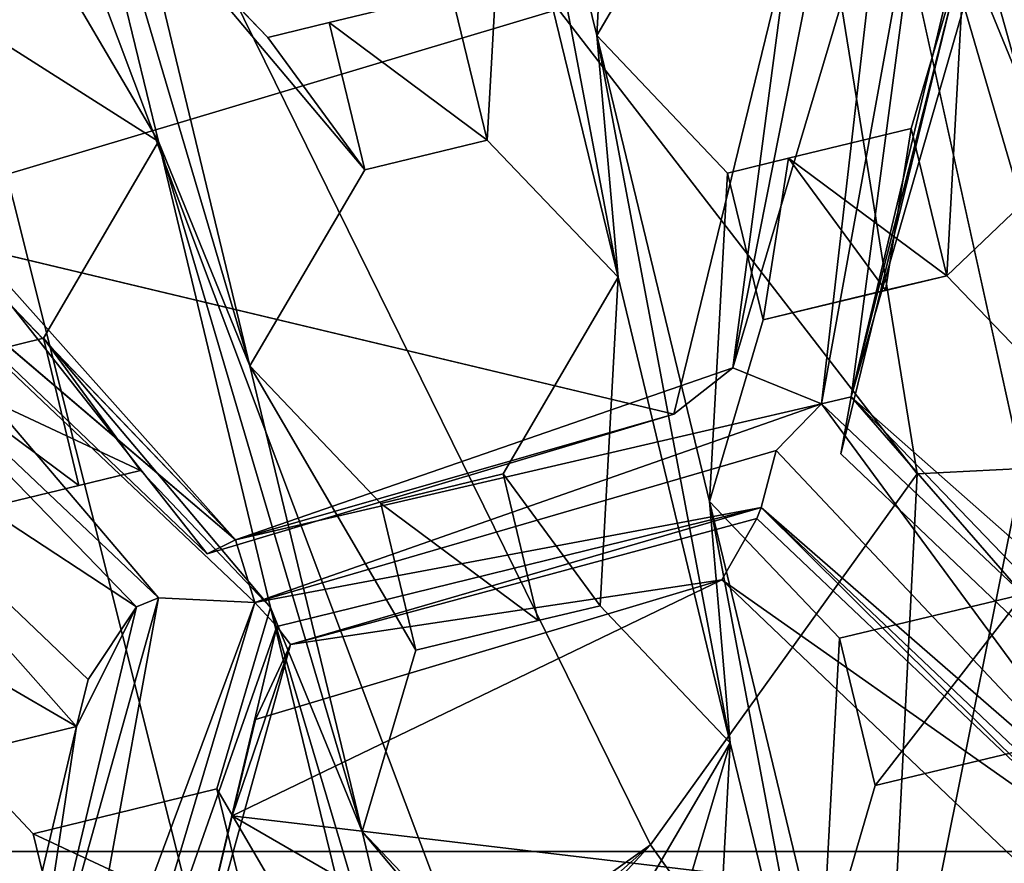
# Model space of a CAD drawing. Extents: x -0.026 to 0.026, y -0.131 to 0.026.
# Drawn here: x -0.002 to 0, y -0.102 to -0.101 of the extents above; entities that cross this region are included whole.
import ezdxf

# ---------------------------------------------------------------- set-up
doc = ezdxf.new("R2010")
doc.units = 0
doc.layers.add('L1_CHROM2_MAT_CHROM', color=7, linetype='CONTINUOUS')
doc.layers.add('L4_CHROM1_MAT_CHROM', color=7, linetype='CONTINUOUS')

msp = doc.modelspace()

# ---------------------------------------------------------------- linework, layer by layer
at = {"layer": 'L1_CHROM2_MAT_CHROM', "color": 8}
for points, invisible_edges in [([(-0.011412, -0.098728, 0.11434), (0, -0.00001, 0.114812), (-0.011412, -0.102019, 0.11434), (-0.011412, -0.098728, 0.11434)], 11), ([(-0.011412, -0.102019, 0.11434), (0, -0.00001, 0.114812), (0.000438, -0.102019, 0.114778), (-0.011412, -0.102019, 0.11434)], 11), ([(0, -0.019755, 0.117825), (-0.012715, -0.049367, 0.117251), (-0.012598, -0.10531, 0.117261), (0, -0.019755, 0.117825)], 15), ([(0, -0.019755, 0.117825), (-0.012598, -0.10531, 0.117261), (0, -0.10531, 0.117791), (0, -0.019755, 0.117825)], 13), ([(0.000438, -0.102019, 0.114778), (0, -0.10531, 0.114779), (-0.011412, -0.102019, 0.11434), (0.000438, -0.102019, 0.114778)], 8), ([(0, -0.10531, 0.114779), (-0.011292, -0.10531, 0.114349), (-0.011412, -0.102019, 0.11434), (0, -0.10531, 0.114779)], 8)]:
    msp.add_3dface(points, dxfattribs=dict(at, invisible_edges=invisible_edges))
at = {"layer": 'L4_CHROM1_MAT_CHROM', "color": 8, "invisible_edges": 8}
for points in [[(-0.000278, -0.10147, 0.10393), (-0.000704, -0.098836, 0.10398), (-0.002079, -0.099138, 0.10398), (-0.000278, -0.10147, 0.10393)], [(0.000704, -0.098836, 0.10398), (-0.000704, -0.098836, 0.10398), (0.000028, -0.10146, 0.10393), (0.000704, -0.098836, 0.10398)], [(0.000028, -0.10146, 0.10393), (-0.000704, -0.098836, 0.10398), (-0.000125, -0.101462, 0.10393), (0.000028, -0.10146, 0.10393)], [(-0.000125, -0.101462, 0.10393), (-0.000704, -0.098836, 0.10398), (-0.000278, -0.10147, 0.10393), (-0.000125, -0.101462, 0.10393)], [(-0.000278, -0.10147, 0.10393), (-0.002079, -0.099138, 0.10398), (-0.000666, -0.102009, 0.10393), (-0.000278, -0.10147, 0.10393)], [(-0.000666, -0.102009, 0.10393), (-0.002079, -0.099138, 0.10398), (-0.000929, -0.102196, 0.10393), (-0.000666, -0.102009, 0.10393)], [(-0.001278, -0.102322, 0.10393), (-0.002079, -0.099138, 0.10398), (-0.00161, -0.102487, 0.10393), (-0.001278, -0.102322, 0.10393)], [(-0.000929, -0.102196, 0.10393), (-0.002079, -0.099138, 0.10398), (-0.001278, -0.102322, 0.10393), (-0.000929, -0.102196, 0.10393)], [(-0.000717, -0.100356, 0.104153), (-0.000744, -0.100833, 0.104323), (-0.000907, -0.100157, 0.10407), (-0.000717, -0.100356, 0.104153)], [(-0.000713, -0.101184, 0.104451), (-0.000907, -0.100157, 0.10407), (-0.000744, -0.100833, 0.104323), (-0.000713, -0.101184, 0.104451)], [(-0.000713, -0.101184, 0.104451), (-0.000877, -0.100507, 0.104198), (-0.000907, -0.100157, 0.10407), (-0.000713, -0.101184, 0.104451)], [(-0.000717, -0.100356, 0.104685), (-0.000907, -0.100157, 0.104602), (-0.000744, -0.100833, 0.104855), (-0.000717, -0.100356, 0.104685)], [(-0.000713, -0.101184, 0.104983), (-0.000744, -0.100833, 0.104855), (-0.000907, -0.100157, 0.104602), (-0.000713, -0.101184, 0.104983)], [(-0.000713, -0.101184, 0.104983), (-0.000907, -0.100157, 0.104602), (-0.000877, -0.100507, 0.10473), (-0.000713, -0.101184, 0.104983)], [(-0.001381, -0.100987, 0.104323), (-0.001623, -0.100574, 0.104153), (-0.001545, -0.100311, 0.10407), (-0.001381, -0.100987, 0.104323)], [(-0.001381, -0.100987, 0.104855), (-0.001545, -0.100311, 0.104602), (-0.001623, -0.100574, 0.104685), (-0.001381, -0.100987, 0.104855)], [(-0.001248, -0.101313, 0.104451), (-0.001381, -0.100987, 0.104323), (-0.001545, -0.100311, 0.10407), (-0.001248, -0.101313, 0.104451)], [(-0.001248, -0.101313, 0.104451), (-0.001545, -0.100311, 0.10407), (-0.001411, -0.100637, 0.104198), (-0.001248, -0.101313, 0.104451)], [(-0.001248, -0.101313, 0.104983), (-0.001411, -0.100637, 0.10473), (-0.001545, -0.100311, 0.104602), (-0.001248, -0.101313, 0.104983)], [(-0.001248, -0.101313, 0.104983), (-0.001545, -0.100311, 0.104602), (-0.001381, -0.100987, 0.104855), (-0.001248, -0.101313, 0.104983)], [(-0.000577, -0.100548, 0.104229), (-0.000744, -0.100833, 0.104323), (-0.000717, -0.100356, 0.104153), (-0.000577, -0.100548, 0.104229)], [(-0.000577, -0.100548, 0.104761), (-0.000717, -0.100356, 0.104685), (-0.000744, -0.100833, 0.104855), (-0.000577, -0.100548, 0.104761)], [(-0.00005, -0.100553, 0.104243), (-0.000076, -0.10103, 0.104417), (-0.000239, -0.100353, 0.104169), (-0.00005, -0.100553, 0.104243)], [(-0.000076, -0.10103, 0.104417), (-0.000209, -0.100704, 0.104297), (-0.000239, -0.100353, 0.104169), (-0.000076, -0.10103, 0.104417)], [(-0.000076, -0.10103, 0.104949), (-0.000239, -0.100353, 0.104701), (-0.000209, -0.100704, 0.104829), (-0.000076, -0.10103, 0.104949)], [(-0.00005, -0.100553, 0.104775), (-0.000239, -0.100353, 0.104701), (-0.000076, -0.10103, 0.104949), (-0.00005, -0.100553, 0.104775)], [(-0.000464, -0.100694, 0.095551), (-0.00182, -0.1011, 0.095551), (-0.001652, -0.10041, 0.095551), (-0.000464, -0.100694, 0.095551)], [(-0.000877, -0.100507, 0.104198), (-0.000903, -0.100985, 0.104367), (-0.000955, -0.100771, 0.104287), (-0.000877, -0.100507, 0.104198)], [(-0.000877, -0.100507, 0.10473), (-0.000955, -0.100771, 0.104819), (-0.000903, -0.100985, 0.104899), (-0.000877, -0.100507, 0.10473)], [(-0.000713, -0.101184, 0.104451), (-0.000903, -0.100985, 0.104367), (-0.000877, -0.100507, 0.104198), (-0.000713, -0.101184, 0.104451)], [(-0.000713, -0.101184, 0.104983), (-0.000877, -0.100507, 0.10473), (-0.000903, -0.100985, 0.104899), (-0.000713, -0.101184, 0.104983)], [(-0.000262, -0.100511, 0.094784), (-0.000374, -0.101358, 0.094708), (-0.000417, -0.101368, 0.094677), (-0.000262, -0.100511, 0.094784)], [(-0.000262, -0.100511, 0.094784), (-0.000417, -0.101368, 0.094677), (-0.000327, -0.100579, 0.094772), (-0.000262, -0.100511, 0.094784)], [(-0.000202, -0.100637, 0.094801), (-0.000374, -0.101358, 0.094708), (-0.000262, -0.100511, 0.094784), (-0.000202, -0.100637, 0.094801)], [(-0.000577, -0.100548, 0.104761), (-0.000744, -0.100833, 0.104855), (-0.000744, -0.100833, 0.104323), (-0.000577, -0.100548, 0.104761)], [(-0.000577, -0.100548, 0.104229), (-0.000577, -0.100548, 0.104761), (-0.000744, -0.100833, 0.104323), (-0.000577, -0.100548, 0.104229)], [(0.000457, -0.100549, 0.095551), (0.000121, -0.101928, 0.095551), (-0.000221, -0.100752, 0.095551), (0.000457, -0.100549, 0.095551)], [(-0.001381, -0.100987, 0.104323), (-0.00166, -0.10081, 0.104229), (-0.001623, -0.100574, 0.104153), (-0.001381, -0.100987, 0.104323)], [(-0.001381, -0.100987, 0.104855), (-0.001623, -0.100574, 0.104685), (-0.00166, -0.10081, 0.104761), (-0.001381, -0.100987, 0.104855)], [(-0.000327, -0.100579, 0.094772), (-0.000417, -0.101368, 0.094677), (-0.000546, -0.101316, 0.094701), (-0.000327, -0.100579, 0.094772)], [(-0.000327, -0.100579, 0.094772), (-0.000546, -0.101316, 0.094701), (-0.000406, -0.100609, 0.094832), (-0.000327, -0.100579, 0.094772)], [(-0.000406, -0.100609, 0.094832), (-0.000546, -0.101316, 0.094701), (-0.000464, -0.100694, 0.095551), (-0.000406, -0.100609, 0.094832)], [(-0.001411, -0.100637, 0.10473), (-0.001222, -0.100836, 0.104819), (-0.001222, -0.100836, 0.104287), (-0.001411, -0.100637, 0.10473)], [(-0.001411, -0.100637, 0.104198), (-0.001411, -0.100637, 0.10473), (-0.001222, -0.100836, 0.104287), (-0.001411, -0.100637, 0.104198)], [(-0.001081, -0.101028, 0.104367), (-0.001248, -0.101313, 0.104451), (-0.001411, -0.100637, 0.104198), (-0.001081, -0.101028, 0.104367)], [(-0.001081, -0.101028, 0.104367), (-0.001411, -0.100637, 0.104198), (-0.001222, -0.100836, 0.104287), (-0.001081, -0.101028, 0.104367)], [(-0.001081, -0.101028, 0.1049), (-0.001222, -0.100836, 0.104819), (-0.001411, -0.100637, 0.10473), (-0.001081, -0.101028, 0.1049)], [(-0.001081, -0.101028, 0.1049), (-0.001411, -0.100637, 0.10473), (-0.001248, -0.101313, 0.104983), (-0.001081, -0.101028, 0.1049)], [(-0.000202, -0.100637, 0.094801), (-0.000177, -0.100676, 0.094887), (-0.000374, -0.101358, 0.094708), (-0.000202, -0.100637, 0.094801)], [(-0.000177, -0.100676, 0.094887), (-0.000221, -0.100752, 0.095551), (-0.000374, -0.101358, 0.094708), (-0.000177, -0.100676, 0.094887)], [(-0.000464, -0.100694, 0.095551), (-0.000632, -0.101383, 0.095551), (-0.00182, -0.1011, 0.095551), (-0.000464, -0.100694, 0.095551)], [(-0.000464, -0.100694, 0.095551), (-0.000546, -0.101316, 0.094701), (-0.000632, -0.101383, 0.095551), (-0.000464, -0.100694, 0.095551)], [(-0.000209, -0.100704, 0.104297), (-0.000287, -0.100968, 0.104391), (-0.000209, -0.100704, 0.104829), (-0.000209, -0.100704, 0.104297)], [(-0.000209, -0.100704, 0.104829), (-0.000287, -0.100968, 0.104391), (-0.000287, -0.100968, 0.104923), (-0.000209, -0.100704, 0.104829)], [(-0.000209, -0.100704, 0.104297), (-0.000235, -0.101182, 0.10447), (-0.000287, -0.100968, 0.104391), (-0.000209, -0.100704, 0.104297)], [(-0.000209, -0.100704, 0.104829), (-0.000287, -0.100968, 0.104923), (-0.000235, -0.101182, 0.105002), (-0.000209, -0.100704, 0.104829)], [(-0.000076, -0.10103, 0.104417), (-0.000235, -0.101182, 0.10447), (-0.000209, -0.100704, 0.104297), (-0.000076, -0.10103, 0.104417)], [(-0.000076, -0.10103, 0.104949), (-0.000209, -0.100704, 0.104829), (-0.000235, -0.101182, 0.105002), (-0.000076, -0.10103, 0.104949)], [(-0.000221, -0.100752, 0.095551), (-0.000389, -0.101441, 0.095551), (-0.000374, -0.101358, 0.094708), (-0.000221, -0.100752, 0.095551)], [(0.000121, -0.101928, 0.095551), (-0.000389, -0.101441, 0.095551), (-0.000221, -0.100752, 0.095551), (0.000121, -0.101928, 0.095551)], [(-0.000955, -0.100771, 0.104819), (-0.000955, -0.100771, 0.104287), (-0.001133, -0.100814, 0.104287), (-0.000955, -0.100771, 0.104819)], [(-0.000955, -0.100771, 0.104819), (-0.001133, -0.100814, 0.104287), (-0.001133, -0.100814, 0.104819), (-0.000955, -0.100771, 0.104819)], [(-0.000903, -0.100985, 0.104367), (-0.001133, -0.100814, 0.104287), (-0.000955, -0.100771, 0.104287), (-0.000903, -0.100985, 0.104367)], [(-0.000903, -0.100985, 0.104899), (-0.000955, -0.100771, 0.104819), (-0.001133, -0.100814, 0.104819), (-0.000903, -0.100985, 0.104899)], [(-0.00166, -0.10081, 0.104761), (-0.00166, -0.10081, 0.104229), (-0.001381, -0.100987, 0.104323), (-0.00166, -0.10081, 0.104761)], [(-0.001381, -0.100987, 0.104855), (-0.00166, -0.10081, 0.104761), (-0.001381, -0.100987, 0.104323), (-0.001381, -0.100987, 0.104855)], [(-0.001133, -0.100814, 0.104819), (-0.001133, -0.100814, 0.104287), (-0.001222, -0.100836, 0.104819), (-0.001133, -0.100814, 0.104819)], [(-0.001222, -0.100836, 0.104819), (-0.001133, -0.100814, 0.104287), (-0.001222, -0.100836, 0.104287), (-0.001222, -0.100836, 0.104819)], [(-0.001081, -0.101028, 0.104367), (-0.001222, -0.100836, 0.104287), (-0.001133, -0.100814, 0.104287), (-0.001081, -0.101028, 0.104367)], [(-0.001081, -0.101028, 0.1049), (-0.001133, -0.100814, 0.104819), (-0.001222, -0.100836, 0.104819), (-0.001081, -0.101028, 0.1049)], [(-0.000903, -0.100985, 0.104367), (-0.001081, -0.101028, 0.104367), (-0.001133, -0.100814, 0.104287), (-0.000903, -0.100985, 0.104367)], [(-0.000903, -0.100985, 0.104899), (-0.001133, -0.100814, 0.104819), (-0.001081, -0.101028, 0.1049), (-0.000903, -0.100985, 0.104899)], [(-0.000744, -0.100833, 0.104855), (-0.000554, -0.101033, 0.104937), (-0.000554, -0.101033, 0.104405), (-0.000744, -0.100833, 0.104855)], [(-0.000744, -0.100833, 0.104323), (-0.000744, -0.100833, 0.104855), (-0.000554, -0.101033, 0.104405), (-0.000744, -0.100833, 0.104323)], [(-0.000554, -0.101033, 0.104405), (-0.00058, -0.10151, 0.104576), (-0.000744, -0.100833, 0.104323), (-0.000554, -0.101033, 0.104405)], [(-0.00055, -0.101861, 0.104704), (-0.000744, -0.100833, 0.104323), (-0.00058, -0.10151, 0.104576), (-0.00055, -0.101861, 0.104704)], [(-0.00055, -0.101861, 0.104704), (-0.000713, -0.101184, 0.104451), (-0.000744, -0.100833, 0.104323), (-0.00055, -0.101861, 0.104704)], [(-0.000554, -0.101033, 0.104937), (-0.000744, -0.100833, 0.104855), (-0.00058, -0.10151, 0.105108), (-0.000554, -0.101033, 0.104937)], [(-0.00055, -0.101861, 0.105236), (-0.00058, -0.10151, 0.105108), (-0.000744, -0.100833, 0.104855), (-0.00055, -0.101861, 0.105236)], [(-0.00055, -0.101861, 0.105236), (-0.000744, -0.100833, 0.104855), (-0.000713, -0.101184, 0.104983), (-0.00055, -0.101861, 0.105236)], [(-0.000287, -0.100968, 0.104923), (-0.000287, -0.100968, 0.104391), (-0.000465, -0.101011, 0.104401), (-0.000287, -0.100968, 0.104923)], [(-0.000465, -0.101011, 0.104933), (-0.000287, -0.100968, 0.104923), (-0.000465, -0.101011, 0.104401), (-0.000465, -0.101011, 0.104933)], [(-0.000235, -0.101182, 0.10447), (-0.000465, -0.101011, 0.104401), (-0.000287, -0.100968, 0.104391), (-0.000235, -0.101182, 0.10447)], [(-0.000287, -0.100968, 0.104923), (-0.000465, -0.101011, 0.104933), (-0.000324, -0.101203, 0.105008), (-0.000287, -0.100968, 0.104923)], [(-0.000235, -0.101182, 0.105002), (-0.000287, -0.100968, 0.104923), (-0.000324, -0.101203, 0.105008), (-0.000235, -0.101182, 0.105002)], [(-0.001381, -0.100987, 0.104323), (-0.001548, -0.101273, 0.104401), (-0.001381, -0.100987, 0.104855), (-0.001381, -0.100987, 0.104323)], [(-0.001381, -0.100987, 0.104855), (-0.001548, -0.101273, 0.104401), (-0.001548, -0.101273, 0.104933), (-0.001381, -0.100987, 0.104855)], [(-0.001218, -0.101664, 0.104576), (-0.001548, -0.101273, 0.104401), (-0.001381, -0.100987, 0.104323), (-0.001218, -0.101664, 0.104576)], [(-0.001218, -0.101664, 0.105108), (-0.001381, -0.100987, 0.104855), (-0.001548, -0.101273, 0.104933), (-0.001218, -0.101664, 0.105108)], [(-0.001085, -0.10199, 0.104704), (-0.001381, -0.100987, 0.104323), (-0.001248, -0.101313, 0.104451), (-0.001085, -0.10199, 0.104704)], [(-0.001085, -0.10199, 0.104704), (-0.001218, -0.101664, 0.104576), (-0.001381, -0.100987, 0.104323), (-0.001085, -0.10199, 0.104704)], [(-0.001085, -0.10199, 0.105236), (-0.001248, -0.101313, 0.104983), (-0.001381, -0.100987, 0.104855), (-0.001085, -0.10199, 0.105236)], [(-0.001085, -0.10199, 0.105236), (-0.001381, -0.100987, 0.104855), (-0.001218, -0.101664, 0.105108), (-0.001085, -0.10199, 0.105236)], [(-0.001081, -0.101028, 0.1049), (-0.001081, -0.101028, 0.104367), (-0.000903, -0.100985, 0.104367), (-0.001081, -0.101028, 0.1049)], [(-0.001081, -0.101028, 0.1049), (-0.000903, -0.100985, 0.104367), (-0.000903, -0.100985, 0.104899), (-0.001081, -0.101028, 0.1049)], [(-0.000903, -0.100985, 0.104367), (-0.000713, -0.101184, 0.104451), (-0.000903, -0.100985, 0.104899), (-0.000903, -0.100985, 0.104367)], [(-0.000903, -0.100985, 0.104899), (-0.000713, -0.101184, 0.104451), (-0.000713, -0.101184, 0.104983), (-0.000903, -0.100985, 0.104899)], [(-0.001269, -0.101566, 0.094598), (-0.001937, -0.100997, 0.094619), (-0.001802, -0.10101, 0.094654), (-0.001269, -0.101566, 0.094598)], [(-0.001241, -0.101657, 0.09459), (-0.001937, -0.100997, 0.094619), (-0.001269, -0.101566, 0.094598), (-0.001241, -0.101657, 0.09459)], [(-0.001241, -0.101657, 0.09459), (-0.001381, -0.10165, 0.094609), (-0.001937, -0.100997, 0.094619), (-0.001241, -0.101657, 0.09459)], [(-0.001381, -0.10165, 0.094609), (-0.001923, -0.101137, 0.094632), (-0.001937, -0.100997, 0.094619), (-0.001381, -0.10165, 0.094609)], [(-0.00182, -0.1011, 0.095551), (-0.00131, -0.101586, 0.095551), (-0.001767, -0.101008, 0.094746), (-0.00182, -0.1011, 0.095551)], [(-0.001767, -0.101008, 0.094746), (-0.001269, -0.101566, 0.094598), (-0.001802, -0.10101, 0.094654), (-0.001767, -0.101008, 0.094746)], [(-0.001767, -0.101008, 0.094746), (-0.00131, -0.101586, 0.095551), (-0.001269, -0.101566, 0.094598), (-0.001767, -0.101008, 0.094746)], [(-0.000465, -0.101011, 0.104933), (-0.000465, -0.101011, 0.104401), (-0.000554, -0.101033, 0.104405), (-0.000465, -0.101011, 0.104933)], [(-0.000554, -0.101033, 0.104937), (-0.000465, -0.101011, 0.104933), (-0.000554, -0.101033, 0.104405), (-0.000554, -0.101033, 0.104937)], [(-0.000465, -0.101011, 0.104401), (-0.000502, -0.101246, 0.104485), (-0.000554, -0.101033, 0.104405), (-0.000465, -0.101011, 0.104401)], [(-0.000465, -0.101011, 0.104933), (-0.000554, -0.101033, 0.104937), (-0.000502, -0.101246, 0.105017), (-0.000465, -0.101011, 0.104933)], [(-0.000235, -0.101182, 0.10447), (-0.000502, -0.101246, 0.104485), (-0.000465, -0.101011, 0.104401), (-0.000235, -0.101182, 0.10447)], [(-0.000324, -0.101203, 0.105008), (-0.000465, -0.101011, 0.104933), (-0.000502, -0.101246, 0.105017), (-0.000324, -0.101203, 0.105008)], [(-0.001081, -0.101028, 0.1049), (-0.001248, -0.101313, 0.104983), (-0.001248, -0.101313, 0.104451), (-0.001081, -0.101028, 0.1049)], [(-0.001081, -0.101028, 0.104367), (-0.001081, -0.101028, 0.1049), (-0.001248, -0.101313, 0.104451), (-0.001081, -0.101028, 0.104367)], [(-0.000045, -0.101381, 0.104545), (-0.000235, -0.101182, 0.10447), (-0.000076, -0.10103, 0.104417), (-0.000045, -0.101381, 0.104545)], [(-0.000045, -0.101381, 0.105077), (-0.000076, -0.10103, 0.104949), (-0.000235, -0.101182, 0.105002), (-0.000045, -0.101381, 0.105077)], [(-0.000502, -0.101246, 0.104485), (-0.00058, -0.10151, 0.104576), (-0.000554, -0.101033, 0.104405), (-0.000502, -0.101246, 0.104485)], [(-0.000502, -0.101246, 0.105017), (-0.000554, -0.101033, 0.104937), (-0.00058, -0.10151, 0.105108), (-0.000502, -0.101246, 0.105017)], [(-0.000632, -0.101383, 0.095551), (-0.00131, -0.101586, 0.095551), (-0.00182, -0.1011, 0.095551), (-0.000632, -0.101383, 0.095551)], [(-0.001923, -0.101137, 0.094632), (-0.001413, -0.101663, 0.094646), (-0.001993, -0.101283, 0.095551), (-0.001923, -0.101137, 0.094632)], [(-0.001381, -0.10165, 0.094609), (-0.001413, -0.101663, 0.094646), (-0.001923, -0.101137, 0.094632), (-0.001381, -0.10165, 0.094609)], [(-0.000713, -0.101184, 0.104451), (-0.00088, -0.10147, 0.104541), (-0.000713, -0.101184, 0.104983), (-0.000713, -0.101184, 0.104451)], [(-0.000713, -0.101184, 0.104983), (-0.00088, -0.10147, 0.104541), (-0.00088, -0.10147, 0.105073), (-0.000713, -0.101184, 0.104983)], [(-0.000713, -0.101184, 0.104451), (-0.000739, -0.101662, 0.10462), (-0.00088, -0.10147, 0.104541), (-0.000713, -0.101184, 0.104451)], [(-0.000713, -0.101184, 0.104983), (-0.00088, -0.10147, 0.105073), (-0.000739, -0.101662, 0.105152), (-0.000713, -0.101184, 0.104983)], [(-0.00055, -0.101861, 0.104704), (-0.000739, -0.101662, 0.10462), (-0.000713, -0.101184, 0.104451), (-0.00055, -0.101861, 0.104704)], [(-0.00055, -0.101861, 0.105236), (-0.000713, -0.101184, 0.104983), (-0.000739, -0.101662, 0.105152), (-0.00055, -0.101861, 0.105236)], [(-0.000324, -0.101203, 0.105008), (-0.000502, -0.101246, 0.104485), (-0.000235, -0.101182, 0.10447), (-0.000324, -0.101203, 0.105008)], [(-0.000324, -0.101203, 0.105008), (-0.000235, -0.101182, 0.10447), (-0.000235, -0.101182, 0.105002), (-0.000324, -0.101203, 0.105008)], [(-0.000235, -0.101182, 0.10447), (-0.000045, -0.101381, 0.104545), (-0.000235, -0.101182, 0.105002), (-0.000235, -0.101182, 0.10447)], [(-0.000235, -0.101182, 0.105002), (-0.000045, -0.101381, 0.104545), (-0.000045, -0.101381, 0.105077), (-0.000235, -0.101182, 0.105002)], [(-0.000502, -0.101246, 0.105017), (-0.000502, -0.101246, 0.104485), (-0.000324, -0.101203, 0.105008), (-0.000502, -0.101246, 0.105017)], [(-0.000502, -0.101246, 0.105017), (-0.00058, -0.10151, 0.105108), (-0.00058, -0.10151, 0.104576), (-0.000502, -0.101246, 0.105017)], [(-0.000502, -0.101246, 0.104485), (-0.000502, -0.101246, 0.105017), (-0.00058, -0.10151, 0.104576), (-0.000502, -0.101246, 0.104485)], [(-0.001548, -0.101273, 0.104933), (-0.001548, -0.101273, 0.104401), (-0.001726, -0.101316, 0.104923), (-0.001548, -0.101273, 0.104933)], [(-0.001726, -0.101316, 0.104923), (-0.001548, -0.101273, 0.104401), (-0.001726, -0.101316, 0.104391), (-0.001726, -0.101316, 0.104923)], [(-0.001407, -0.101465, 0.104485), (-0.001726, -0.101316, 0.104391), (-0.001548, -0.101273, 0.104401), (-0.001407, -0.101465, 0.104485)], [(-0.001497, -0.101487, 0.105013), (-0.001548, -0.101273, 0.104933), (-0.001726, -0.101316, 0.104923), (-0.001497, -0.101487, 0.105013)], [(-0.001218, -0.101664, 0.104576), (-0.001407, -0.101465, 0.104485), (-0.001548, -0.101273, 0.104401), (-0.001218, -0.101664, 0.104576)], [(-0.001407, -0.101465, 0.105017), (-0.001548, -0.101273, 0.104933), (-0.001497, -0.101487, 0.105013), (-0.001407, -0.101465, 0.105017)], [(-0.001218, -0.101664, 0.105108), (-0.001548, -0.101273, 0.104933), (-0.001407, -0.101465, 0.105017), (-0.001218, -0.101664, 0.105108)], [(-0.0015, -0.101837, 0.095551), (-0.002301, -0.101375, 0.095551), (-0.001993, -0.101283, 0.095551), (-0.0015, -0.101837, 0.095551)], [(-0.001993, -0.101283, 0.095551), (-0.001413, -0.101663, 0.094646), (-0.001483, -0.101769, 0.095551), (-0.001993, -0.101283, 0.095551)], [(-0.001483, -0.101769, 0.095551), (-0.0015, -0.101837, 0.095551), (-0.001993, -0.101283, 0.095551), (-0.001483, -0.101769, 0.095551)], [(-0.001407, -0.101465, 0.104485), (-0.001675, -0.10153, 0.10447), (-0.001726, -0.101316, 0.104391), (-0.001407, -0.101465, 0.104485)], [(-0.001497, -0.101487, 0.105013), (-0.001726, -0.101316, 0.104923), (-0.001675, -0.10153, 0.105002), (-0.001497, -0.101487, 0.105013)], [(-0.000632, -0.101383, 0.095551), (-0.000546, -0.101316, 0.094701), (-0.001269, -0.101566, 0.094598), (-0.000632, -0.101383, 0.095551)], [(-0.000417, -0.101368, 0.094677), (-0.001269, -0.101566, 0.094598), (-0.000546, -0.101316, 0.094701), (-0.000417, -0.101368, 0.094677)], [(-0.001248, -0.101313, 0.104983), (-0.001058, -0.101513, 0.105072), (-0.001058, -0.101513, 0.10454), (-0.001248, -0.101313, 0.104983)], [(-0.001248, -0.101313, 0.104451), (-0.001248, -0.101313, 0.104983), (-0.001058, -0.101513, 0.10454), (-0.001248, -0.101313, 0.104451)], [(-0.001007, -0.101726, 0.10462), (-0.001248, -0.101313, 0.104451), (-0.001058, -0.101513, 0.10454), (-0.001007, -0.101726, 0.10462)], [(-0.001007, -0.101726, 0.10462), (-0.001085, -0.10199, 0.104704), (-0.001248, -0.101313, 0.104451), (-0.001007, -0.101726, 0.10462)], [(-0.001007, -0.101726, 0.105152), (-0.001058, -0.101513, 0.105072), (-0.001248, -0.101313, 0.104983), (-0.001007, -0.101726, 0.105152)], [(-0.001007, -0.101726, 0.105152), (-0.001248, -0.101313, 0.104983), (-0.001085, -0.10199, 0.105236), (-0.001007, -0.101726, 0.105152)], [(0.000159, -0.101913, 0.094652), (-0.000417, -0.101368, 0.094677), (-0.000374, -0.101358, 0.094708), (0.000159, -0.101913, 0.094652)], [(-0.000389, -0.101441, 0.095551), (0.000121, -0.101928, 0.095551), (-0.000374, -0.101358, 0.094708), (-0.000389, -0.101441, 0.095551)], [(0.000172, -0.10184, 0.094778), (0.000159, -0.101913, 0.094652), (-0.000374, -0.101358, 0.094708), (0.000172, -0.10184, 0.094778)], [(0.000121, -0.101928, 0.095551), (0.000172, -0.10184, 0.094778), (-0.000374, -0.101358, 0.094708), (0.000121, -0.101928, 0.095551)], [(-0.0015, -0.101837, 0.095551), (-0.002831, -0.102162, 0.095427), (-0.002301, -0.101375, 0.095551), (-0.0015, -0.101837, 0.095551)], [(-0.000417, -0.101368, 0.094677), (-0.001241, -0.101657, 0.09459), (-0.001269, -0.101566, 0.094598), (-0.000417, -0.101368, 0.094677)], [(-0.000417, -0.101368, 0.094677), (-0.000483, -0.101436, 0.094665), (-0.001241, -0.101657, 0.09459), (-0.000417, -0.101368, 0.094677)], [(0.000046, -0.101998, 0.094663), (-0.000483, -0.101436, 0.094665), (-0.000417, -0.101368, 0.094677), (0.000046, -0.101998, 0.094663)], [(0.000159, -0.101913, 0.094652), (0.000046, -0.101998, 0.094663), (-0.000417, -0.101368, 0.094677), (0.000159, -0.101913, 0.094652)], [(-0.000632, -0.101383, 0.095551), (-0.001269, -0.101566, 0.094598), (-0.00131, -0.101586, 0.095551), (-0.000632, -0.101383, 0.095551)], [(-0.000483, -0.101436, 0.094665), (-0.000505, -0.101519, 0.094722), (-0.001241, -0.101657, 0.09459), (-0.000483, -0.101436, 0.094665)], [(0.000046, -0.101998, 0.094663), (-0.000505, -0.101519, 0.094722), (-0.000483, -0.101436, 0.094665), (0.000046, -0.101998, 0.094663)], [(-0.001497, -0.101487, 0.105013), (-0.001675, -0.10153, 0.10447), (-0.001407, -0.101465, 0.104485), (-0.001497, -0.101487, 0.105013)], [(-0.001407, -0.101465, 0.105017), (-0.001497, -0.101487, 0.105013), (-0.001407, -0.101465, 0.104485), (-0.001407, -0.101465, 0.105017)], [(-0.001407, -0.101465, 0.104485), (-0.001218, -0.101664, 0.104576), (-0.001407, -0.101465, 0.105017), (-0.001407, -0.101465, 0.104485)], [(-0.001407, -0.101465, 0.105017), (-0.001218, -0.101664, 0.104576), (-0.001218, -0.101664, 0.105108), (-0.001407, -0.101465, 0.105017)], [(-0.00088, -0.10147, 0.105073), (-0.00088, -0.10147, 0.104541), (-0.001058, -0.101513, 0.10454), (-0.00088, -0.10147, 0.105073)], [(-0.00088, -0.10147, 0.105073), (-0.001058, -0.101513, 0.10454), (-0.001058, -0.101513, 0.105072), (-0.00088, -0.10147, 0.105073)], [(-0.000829, -0.101683, 0.104621), (-0.001058, -0.101513, 0.10454), (-0.00088, -0.10147, 0.104541), (-0.000829, -0.101683, 0.104621)], [(-0.000829, -0.101683, 0.105153), (-0.00088, -0.10147, 0.105073), (-0.001058, -0.101513, 0.105072), (-0.000829, -0.101683, 0.105153)], [(-0.000739, -0.101662, 0.10462), (-0.000829, -0.101683, 0.104621), (-0.00088, -0.10147, 0.104541), (-0.000739, -0.101662, 0.10462)], [(-0.000739, -0.101662, 0.105152), (-0.00088, -0.10147, 0.105073), (-0.000829, -0.101683, 0.105153), (-0.000739, -0.101662, 0.105152)], [(-0.000278, -0.10147, 0.1031), (-0.000666, -0.102009, 0.1031), (-0.000329, -0.102479, 0.10313), (-0.000278, -0.10147, 0.1031)], [(-0.000278, -0.10147, 0.1031), (-0.000278, -0.10147, 0.10393), (-0.000666, -0.102009, 0.1031), (-0.000278, -0.10147, 0.1031)], [(-0.000278, -0.10147, 0.10393), (-0.000666, -0.102009, 0.10393), (-0.000666, -0.102009, 0.1031), (-0.000278, -0.10147, 0.10393)], [(-0.000125, -0.101462, 0.1031), (-0.000278, -0.10147, 0.1031), (-0.000329, -0.102479, 0.10313), (-0.000125, -0.101462, 0.1031)], [(0.000187, -0.102466, 0.10313), (-0.000125, -0.101462, 0.1031), (-0.000329, -0.102479, 0.10313), (0.000187, -0.102466, 0.10313)], [(-0.000125, -0.101462, 0.10393), (-0.000278, -0.10147, 0.10393), (-0.000278, -0.10147, 0.1031), (-0.000125, -0.101462, 0.10393)], [(-0.000125, -0.101462, 0.10393), (-0.000278, -0.10147, 0.1031), (-0.000125, -0.101462, 0.1031), (-0.000125, -0.101462, 0.10393)], [(-0.001497, -0.101487, 0.105013), (-0.001675, -0.10153, 0.105002), (-0.001675, -0.10153, 0.10447), (-0.001497, -0.101487, 0.105013)], [(-0.000829, -0.101683, 0.104621), (-0.001007, -0.101726, 0.10462), (-0.001058, -0.101513, 0.10454), (-0.000829, -0.101683, 0.104621)], [(-0.000829, -0.101683, 0.105153), (-0.001058, -0.101513, 0.105072), (-0.001007, -0.101726, 0.105152), (-0.000829, -0.101683, 0.105153)], [(-0.00058, -0.10151, 0.105108), (-0.000391, -0.101709, 0.105189), (-0.000391, -0.101709, 0.104657), (-0.00058, -0.10151, 0.105108)], [(-0.00058, -0.10151, 0.104576), (-0.00058, -0.10151, 0.105108), (-0.000391, -0.101709, 0.104657), (-0.00058, -0.10151, 0.104576)], [(-0.000391, -0.101709, 0.104657), (-0.000417, -0.102187, 0.104828), (-0.00058, -0.10151, 0.104576), (-0.000391, -0.101709, 0.104657)], [(-0.000386, -0.102538, 0.104956), (-0.00058, -0.10151, 0.104576), (-0.000417, -0.102187, 0.104828), (-0.000386, -0.102538, 0.104956)], [(-0.000386, -0.102538, 0.104956), (-0.00055, -0.101861, 0.104704), (-0.00058, -0.10151, 0.104576), (-0.000386, -0.102538, 0.104956)], [(-0.000391, -0.101709, 0.105189), (-0.00058, -0.10151, 0.105108), (-0.000417, -0.102187, 0.10536), (-0.000391, -0.101709, 0.105189)], [(-0.000386, -0.102538, 0.105488), (-0.000417, -0.102187, 0.10536), (-0.00058, -0.10151, 0.105108), (-0.000386, -0.102538, 0.105488)], [(-0.000386, -0.102538, 0.105488), (-0.00058, -0.10151, 0.105108), (-0.00055, -0.101861, 0.105236), (-0.000386, -0.102538, 0.105488)], [(-0.000505, -0.101519, 0.094722), (-0.001209, -0.101692, 0.094615), (-0.001241, -0.101657, 0.09459), (-0.000505, -0.101519, 0.094722)], [(-0.000505, -0.101519, 0.094722), (-0.001189, -0.101718, 0.094655), (-0.001209, -0.101692, 0.094615), (-0.000505, -0.101519, 0.094722)], [(-0.000511, -0.101535, 0.094768), (-0.001189, -0.101718, 0.094655), (-0.000505, -0.101519, 0.094722), (-0.000511, -0.101535, 0.094768)], [(-0.000511, -0.101535, 0.094768), (-0.000505, -0.101519, 0.094722), (0, -0.10202, 0.094746), (-0.000511, -0.101535, 0.094768)], [(0.000046, -0.101998, 0.094663), (0.000014, -0.102011, 0.0947), (-0.000505, -0.101519, 0.094722), (0.000046, -0.101998, 0.094663)], [(0, -0.10202, 0.094746), (-0.000505, -0.101519, 0.094722), (0.000014, -0.102011, 0.0947), (0, -0.10202, 0.094746)], [(-0.000562, -0.101624, 0.095551), (-0.001189, -0.101718, 0.094655), (-0.000511, -0.101535, 0.094768), (-0.000562, -0.101624, 0.095551)], [(-0.000562, -0.101624, 0.095551), (-0.000511, -0.101535, 0.094768), (0, -0.10202, 0.094746), (-0.000562, -0.101624, 0.095551)], [(-0.000052, -0.102111, 0.095551), (-0.001274, -0.101967, 0.095551), (-0.000562, -0.101624, 0.095551), (-0.000052, -0.102111, 0.095551)], [(-0.000562, -0.101624, 0.095551), (-0.001274, -0.101967, 0.095551), (-0.00124, -0.101827, 0.095551), (-0.000562, -0.101624, 0.095551)], [(-0.000562, -0.101624, 0.095551), (-0.00124, -0.101827, 0.095551), (-0.001189, -0.101718, 0.094655), (-0.000562, -0.101624, 0.095551)], [(-0.000562, -0.101624, 0.095551), (0, -0.10202, 0.094746), (-0.000052, -0.102111, 0.095551), (-0.000562, -0.101624, 0.095551)], [(-0.000123, -0.101645, 0.105172), (-0.000123, -0.101645, 0.10464), (-0.000391, -0.101709, 0.104657), (-0.000123, -0.101645, 0.105172)], [(-0.000391, -0.101709, 0.105189), (-0.000123, -0.101645, 0.105172), (-0.000391, -0.101709, 0.104657), (-0.000391, -0.101709, 0.105189)], [(-0.000123, -0.101645, 0.10464), (-0.000339, -0.101923, 0.104736), (-0.000391, -0.101709, 0.104657), (-0.000123, -0.101645, 0.10464)], [(-0.000123, -0.101645, 0.105172), (-0.000391, -0.101709, 0.105189), (-0.000339, -0.101923, 0.105268), (-0.000123, -0.101645, 0.105172)], [(-0.000072, -0.101859, 0.104718), (-0.000339, -0.101923, 0.104736), (-0.000123, -0.101645, 0.10464), (-0.000072, -0.101859, 0.104718)], [(-0.000072, -0.101859, 0.105251), (-0.000123, -0.101645, 0.105172), (-0.000339, -0.101923, 0.105268), (-0.000072, -0.101859, 0.105251)], [(-0.001381, -0.10165, 0.094609), (-0.001517, -0.1024, 0.094487), (-0.001578, -0.102354, 0.094557), (-0.001381, -0.10165, 0.094609)], [(-0.001381, -0.10165, 0.094609), (-0.001578, -0.102354, 0.094557), (-0.001413, -0.101663, 0.094646), (-0.001381, -0.10165, 0.094609)], [(-0.001241, -0.101657, 0.09459), (-0.001517, -0.1024, 0.094487), (-0.001381, -0.10165, 0.094609), (-0.001241, -0.101657, 0.09459)], [(-0.001241, -0.101657, 0.09459), (-0.00149, -0.102491, 0.094479), (-0.001517, -0.1024, 0.094487), (-0.001241, -0.101657, 0.09459)], [(-0.001209, -0.101692, 0.094615), (-0.00149, -0.102491, 0.094479), (-0.001241, -0.101657, 0.09459), (-0.001209, -0.101692, 0.094615)], [(-0.001413, -0.101663, 0.094646), (-0.001578, -0.102354, 0.094557), (-0.0015, -0.101837, 0.095551), (-0.001413, -0.101663, 0.094646)], [(-0.001413, -0.101663, 0.094646), (-0.0015, -0.101837, 0.095551), (-0.001483, -0.101769, 0.095551), (-0.001413, -0.101663, 0.094646)], [(-0.001218, -0.101664, 0.104576), (-0.001296, -0.101928, 0.104657), (-0.001218, -0.101664, 0.105108), (-0.001218, -0.101664, 0.104576)], [(-0.001218, -0.101664, 0.105108), (-0.001296, -0.101928, 0.104657), (-0.001296, -0.101928, 0.105189), (-0.001218, -0.101664, 0.105108)], [(-0.001054, -0.102341, 0.104828), (-0.001296, -0.101928, 0.104657), (-0.001218, -0.101664, 0.104576), (-0.001054, -0.102341, 0.104828)], [(-0.001054, -0.102341, 0.10536), (-0.001218, -0.101664, 0.105108), (-0.001296, -0.101928, 0.105189), (-0.001054, -0.102341, 0.10536)], [(-0.000921, -0.102667, 0.104956), (-0.001218, -0.101664, 0.104576), (-0.001085, -0.10199, 0.104704), (-0.000921, -0.102667, 0.104956)], [(-0.000921, -0.102667, 0.104956), (-0.001054, -0.102341, 0.104828), (-0.001218, -0.101664, 0.104576), (-0.000921, -0.102667, 0.104956)], [(-0.000921, -0.102667, 0.105488), (-0.001085, -0.10199, 0.105236), (-0.001218, -0.101664, 0.105108), (-0.000921, -0.102667, 0.105488)], [(-0.000921, -0.102667, 0.105488), (-0.001218, -0.101664, 0.105108), (-0.001054, -0.102341, 0.10536), (-0.000921, -0.102667, 0.105488)], [(-0.000829, -0.101683, 0.105153), (-0.000829, -0.101683, 0.104621), (-0.000739, -0.101662, 0.105152), (-0.000829, -0.101683, 0.105153)], [(-0.000739, -0.101662, 0.105152), (-0.000829, -0.101683, 0.104621), (-0.000739, -0.101662, 0.10462), (-0.000739, -0.101662, 0.105152)], [(-0.000739, -0.101662, 0.10462), (-0.00055, -0.101861, 0.104704), (-0.000739, -0.101662, 0.105152), (-0.000739, -0.101662, 0.10462)], [(-0.000739, -0.101662, 0.105152), (-0.00055, -0.101861, 0.104704), (-0.00055, -0.101861, 0.105236), (-0.000739, -0.101662, 0.105152)], [(-0.001007, -0.101726, 0.105152), (-0.001007, -0.101726, 0.10462), (-0.000829, -0.101683, 0.104621), (-0.001007, -0.101726, 0.105152)], [(-0.000829, -0.101683, 0.105153), (-0.001007, -0.101726, 0.105152), (-0.000829, -0.101683, 0.104621), (-0.000829, -0.101683, 0.105153)], [(-0.001209, -0.101692, 0.094615), (-0.001381, -0.102413, 0.094522), (-0.00149, -0.102491, 0.094479), (-0.001209, -0.101692, 0.094615)], [(-0.001209, -0.101692, 0.094615), (-0.001189, -0.101718, 0.094655), (-0.001381, -0.102413, 0.094522), (-0.001209, -0.101692, 0.094615)], [(-0.001189, -0.101718, 0.094655), (-0.001274, -0.101967, 0.095551), (-0.001381, -0.102413, 0.094522), (-0.001189, -0.101718, 0.094655)], [(-0.001189, -0.101718, 0.094655), (-0.00124, -0.101827, 0.095551), (-0.001274, -0.101967, 0.095551), (-0.001189, -0.101718, 0.094655)], [(-0.000339, -0.101923, 0.104736), (-0.000417, -0.102187, 0.104828), (-0.000391, -0.101709, 0.104657), (-0.000339, -0.101923, 0.104736)], [(-0.000339, -0.101923, 0.105268), (-0.000391, -0.101709, 0.105189), (-0.000417, -0.102187, 0.10536), (-0.000339, -0.101923, 0.105268)], [(-0.001007, -0.101726, 0.105152), (-0.001085, -0.10199, 0.105236), (-0.001085, -0.10199, 0.104704), (-0.001007, -0.101726, 0.105152)], [(-0.001007, -0.101726, 0.10462), (-0.001007, -0.101726, 0.105152), (-0.001085, -0.10199, 0.104704), (-0.001007, -0.101726, 0.10462)], [(-0.001752, -0.101793, 0.105077), (-0.001563, -0.101993, 0.105172), (-0.001563, -0.101993, 0.10464), (-0.001752, -0.101793, 0.105077)], [(-0.001752, -0.101793, 0.104545), (-0.001752, -0.101793, 0.105077), (-0.001563, -0.101993, 0.10464), (-0.001752, -0.101793, 0.104545)], [(-0.001511, -0.102206, 0.104718), (-0.001752, -0.101793, 0.104545), (-0.001563, -0.101993, 0.10464), (-0.001511, -0.102206, 0.104718)], [(-0.001511, -0.102206, 0.104718), (-0.001722, -0.102144, 0.104663), (-0.001752, -0.101793, 0.104545), (-0.001511, -0.102206, 0.104718)], [(-0.001511, -0.102206, 0.105251), (-0.001563, -0.101993, 0.105172), (-0.001752, -0.101793, 0.105077), (-0.001511, -0.102206, 0.105251)], [(-0.001511, -0.102206, 0.105251), (-0.001752, -0.101793, 0.105077), (-0.001722, -0.102144, 0.105195), (-0.001511, -0.102206, 0.105251)], [(-0.0015, -0.101837, 0.095551), (-0.001646, -0.10245, 0.095472), (-0.002831, -0.102162, 0.095427), (-0.0015, -0.101837, 0.095551)], [(-0.0015, -0.101837, 0.095551), (-0.001578, -0.102354, 0.094557), (-0.001646, -0.10245, 0.095472), (-0.0015, -0.101837, 0.095551)], [(-0.00055, -0.101861, 0.104704), (-0.000717, -0.102146, 0.104794), (-0.00055, -0.101861, 0.105236), (-0.00055, -0.101861, 0.104704)], [(-0.00055, -0.101861, 0.105236), (-0.000717, -0.102146, 0.104794), (-0.000628, -0.102125, 0.105325), (-0.00055, -0.101861, 0.105236)], [(-0.00055, -0.101861, 0.104704), (-0.000576, -0.102339, 0.104873), (-0.000717, -0.102146, 0.104794), (-0.00055, -0.101861, 0.104704)], [(-0.00055, -0.101861, 0.105236), (-0.000628, -0.102125, 0.105325), (-0.000576, -0.102339, 0.105405), (-0.00055, -0.101861, 0.105236)], [(-0.000386, -0.102538, 0.104956), (-0.000576, -0.102339, 0.104873), (-0.00055, -0.101861, 0.104704), (-0.000386, -0.102538, 0.104956)], [(-0.000386, -0.102538, 0.105488), (-0.00055, -0.101861, 0.105236), (-0.000576, -0.102339, 0.105405), (-0.000386, -0.102538, 0.105488)], [(-0.000339, -0.101923, 0.105268), (-0.000339, -0.101923, 0.104736), (-0.000072, -0.101859, 0.105251), (-0.000339, -0.101923, 0.105268)], [(-0.000072, -0.101859, 0.105251), (-0.000339, -0.101923, 0.104736), (-0.000072, -0.101859, 0.104718), (-0.000072, -0.101859, 0.105251)], [(-0.001296, -0.101928, 0.105189), (-0.001296, -0.101928, 0.104657), (-0.001563, -0.101993, 0.105172), (-0.001296, -0.101928, 0.105189)], [(-0.001563, -0.101993, 0.105172), (-0.001296, -0.101928, 0.104657), (-0.001563, -0.101993, 0.10464), (-0.001563, -0.101993, 0.105172)], [(-0.001244, -0.102142, 0.104736), (-0.001563, -0.101993, 0.10464), (-0.001296, -0.101928, 0.104657), (-0.001244, -0.102142, 0.104736)], [(-0.001244, -0.102142, 0.105268), (-0.001296, -0.101928, 0.105189), (-0.001563, -0.101993, 0.105172), (-0.001244, -0.102142, 0.105268)], [(-0.001054, -0.102341, 0.104828), (-0.001244, -0.102142, 0.104736), (-0.001296, -0.101928, 0.104657), (-0.001054, -0.102341, 0.104828)], [(-0.001054, -0.102341, 0.10536), (-0.001296, -0.101928, 0.105189), (-0.001244, -0.102142, 0.105268), (-0.001054, -0.102341, 0.10536)], [(-0.000339, -0.101923, 0.105268), (-0.000417, -0.102187, 0.10536), (-0.000417, -0.102187, 0.104828), (-0.000339, -0.101923, 0.105268)], [(-0.000339, -0.101923, 0.104736), (-0.000339, -0.101923, 0.105268), (-0.000417, -0.102187, 0.104828), (-0.000339, -0.101923, 0.104736)], [(-0.000172, -0.102603, 0.095551), (-0.001403, -0.102509, 0.095481), (-0.001274, -0.101967, 0.095551), (-0.000172, -0.102603, 0.095551)], [(-0.001274, -0.101967, 0.095551), (-0.001403, -0.102509, 0.095481), (-0.001381, -0.102413, 0.094522), (-0.001274, -0.101967, 0.095551)], [(-0.000052, -0.102111, 0.095551), (-0.000172, -0.102603, 0.095551), (-0.001274, -0.101967, 0.095551), (-0.000052, -0.102111, 0.095551)], [(-0.001085, -0.10199, 0.105236), (-0.000895, -0.102189, 0.105325), (-0.000895, -0.102189, 0.104793), (-0.001085, -0.10199, 0.105236)], [(-0.001085, -0.10199, 0.104704), (-0.001085, -0.10199, 0.105236), (-0.000895, -0.102189, 0.104793), (-0.001085, -0.10199, 0.104704)], [(-0.000754, -0.102382, 0.104874), (-0.001085, -0.10199, 0.104704), (-0.000895, -0.102189, 0.104793), (-0.000754, -0.102382, 0.104874)], [(-0.000754, -0.102382, 0.104874), (-0.000921, -0.102667, 0.104956), (-0.001085, -0.10199, 0.104704), (-0.000754, -0.102382, 0.104874)], [(-0.000754, -0.102382, 0.105406), (-0.000895, -0.102189, 0.105325), (-0.001085, -0.10199, 0.105236), (-0.000754, -0.102382, 0.105406)], [(-0.000754, -0.102382, 0.105406), (-0.001085, -0.10199, 0.105236), (-0.000921, -0.102667, 0.105488), (-0.000754, -0.102382, 0.105406)], [(-0.001244, -0.102142, 0.104736), (-0.001511, -0.102206, 0.104718), (-0.001563, -0.101993, 0.10464), (-0.001244, -0.102142, 0.104736)], [(-0.001244, -0.102142, 0.105268), (-0.001563, -0.101993, 0.105172), (-0.001511, -0.102206, 0.105251), (-0.001244, -0.102142, 0.105268)], [(-0.000666, -0.102009, 0.10393), (-0.000929, -0.102196, 0.10393), (-0.000829, -0.102153, 0.10393), (-0.000666, -0.102009, 0.10393)], [(-0.000666, -0.102009, 0.10393), (-0.000829, -0.102153, 0.10393), (-0.00074, -0.10209, 0.10393), (-0.000666, -0.102009, 0.10393)], [(-0.000329, -0.102479, 0.10313), (-0.000666, -0.102009, 0.1031), (-0.00074, -0.10209, 0.1031), (-0.000329, -0.102479, 0.10313)], [(-0.000666, -0.102009, 0.1031), (-0.000666, -0.102009, 0.10393), (-0.00074, -0.10209, 0.1031), (-0.000666, -0.102009, 0.1031)], [(-0.000666, -0.102009, 0.10393), (-0.00074, -0.10209, 0.10393), (-0.00074, -0.10209, 0.1031), (-0.000666, -0.102009, 0.10393)], [(0, -0.10202, 0.094746), (-0.000172, -0.102603, 0.095551), (-0.000052, -0.102111, 0.095551), (0, -0.10202, 0.094746)], [(0, -0.10202, 0.094746), (-0.000126, -0.102719, 0.09457), (-0.000172, -0.102603, 0.095551), (0, -0.10202, 0.094746)]]:
    msp.add_3dface(points, dxfattribs=at)

doc.saveas('drawing.dxf')
